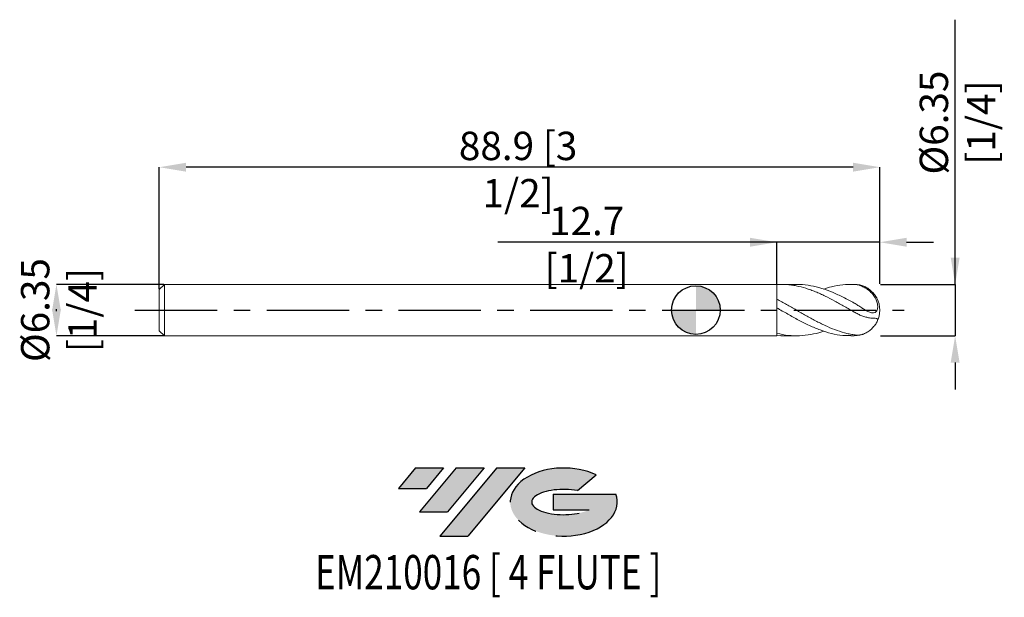
# Model space of a CAD drawing. Units: millimetres. Extents: x -83 to 38, y -35 to 36.
import ezdxf
from ezdxf.enums import TextEntityAlignment as Align

# ---------------------------------------------------------------- set-up
doc = ezdxf.new("R2010")
doc.units = ezdxf.units.MM
doc.header["$PDSIZE"] = -1
doc.linetypes.add('CENTERX2', pattern=[20.319999999999997, 12.7, -2.54, 2.54, -2.54])
for name, color, linetype in [('FORMAT', 2, 'Continuous'), ('중심선', 1, 'CENTERX2'), ('해칭선', 100, 'Continuous')]:
    doc.layers.add(name, color=color, linetype=linetype)
doc.layers.add('외형선', color=4, linetype='Continuous', lineweight=30)
doc.layers.add('치수문자_일반주서', color=7, linetype='Continuous', lineweight=15)
doc.styles.add('SLDTEXTSTYLE0', font='TXT', dxfattribs={"width": 0.75})
doc.dimstyles.new('SLDDIMSTYLE2', dxfattribs={"dimtxt": 3.5, "dimasz": 3.302, "dimexe": 0, "dimexo": 0.0625, "dimgap": 0.875, "dimtad": 1, "dimrnd": 1e-09, "dimzin": 12, "dimdsep": 46, "dimtxsty": 'SLDTEXTSTYLE0', "dimsah": 1, "dimcen": 0.09, "dimadec": 0, "dimazin": 3, "dimtfac": 1, "dimtmove": 0, "dimatfit": 0, "dimfxl": 1, "dimfrac": 2, "dimtolj": 1, "dimtzin": 12, "dimarcsym": 0})

# ---------------------------------------------------------------- blocks, each defined once
blk = doc.blocks.new('블럭10')
at = {"layer": '중심선'}
for p, q in [((2.268634060543552, 16.24717430164393), (0.1404042013395286, 13.71084872107135)), ((2.268634060543552, 16.24717430164393), (5.714909304380834, 16.24717430164393)), ((7.28139805157953, 16.24717430164393), (2.750260043222114, 10.84717430164391)), ((5.714909304380834, 16.24717430164393), (3.58671253028996, 13.71088815037384)), ((12.29416204261559, 16.24717430164393), (5.245725140726316, 7.84717430164391)), ((10.72767329541681, 16.24717430164393), (6.196535287059397, 10.84717430164391)), ((7.28139805157953, 16.24717430164393), (10.72767329541681, 16.24717430164393)), ((15.74043728645272, 16.24717430164393), (8.692000384563599, 7.84717430164391)), ((12.29416204261559, 16.24717430164393), (15.74043728645272, 16.24717430164393)), ((22.22332737316547, 13.45928029700563), (24.52862924686651, 15.39360700705356)), ((0.1404042013395286, 13.71084872107135), (3.58671253028996, 13.71088815037384)), ((19.22039502424796, 13.00717430171391), (19.22036997980202, 11.08717430171403)), ((19.22039502424796, 13.00717430171391), (26.96566020931264, 13.00717430171391)), ((19.22036997980202, 11.08717430171403), (23.66174974927406, 11.08717430171406)), ((2.750260043222114, 10.84717430164391), (6.196535287059397, 10.84717430164391)), ((5.245725140726316, 7.84717430164391), (8.692000384563599, 7.84717430164391))]:
    blk.add_line(p, q, dxfattribs=at)
for centre, major_axis, ratio, start_param, end_param in [((20.54032771741204, 12.0471743016438), (6.600054785286829, -1.261213355974178e-13), 0.636358354079598, 0.9219305317359503, 6.513795318482858), ((20.54032771746488, 12.04717430159265), (3.960054785062283, 1.540847449632565e-10), 0.3939339440162632, 1.131841032648279, 5.62031148352944)]:
    blk.add_ellipse(centre, major_axis=major_axis, ratio=ratio, start_param=start_param, end_param=end_param, dxfattribs=at)
at = {"layer": 'FORMAT', "color": 2, "style": 'SLDTEXTSTYLE0', "width": 0.75}
blk.add_attdef('AUTOATTR0', text='', height=4.233333333333333, dxfattribs=at).set_placement((3.448148490846466, -0.0412997538344756), align=Align.BOTTOM_LEFT)
blk = doc.blocks.new('_D')
at = {"layer": 'Defpoints', "color": 0}
for p in [(9.999999999999986, 8.364864739536749), (9.999999999999986, 3.176074928723904), (22.69999999999995, 3.176074928723901)]:
    blk.add_point(p, dxfattribs=at)
at = {"layer": '치수문자_일반주서', "color": 0, "lineweight": -2}
for p, q in [((9.999999999999986, 8.364864739536749), (-24.41342408300852, 8.364864739536749)), ((6.697999999999986, 8.364864739536749), (3.395999999999987, 8.364864739536749)), ((9.999999999999986, 3.238574928723904), (9.999999999999986, 8.364864739536749)), ((22.69999999999995, 8.364864739536749), (9.999999999999986, 8.364864739536749)), ((22.69999999999995, 3.238574928723901), (22.69999999999995, 8.364864739536749)), ((26.00199999999995, 8.364864739536749), (29.30399999999995, 8.364864739536749))]:
    blk.add_line(p, q, dxfattribs=at)
at = {"layer": '치수문자_일반주서', "color": 0}
for points in [[(6.697999999999986, 7.814531406203415), (6.697999999999986, 8.915198072870082), (9.999999999999986, 8.364864739536749)], [(26.00199999999995, 8.915198072870082), (26.00199999999995, 7.814531406203415), (22.69999999999995, 8.364864739536749)]]:
    blk.add_solid(points, dxfattribs=at)
at = {"layer": '치수문자_일반주서', "color": 0, "insert": (-13.47592408300852, 12.73986473953675), "char_height": 3.5, "attachment_point": 2, "style": 'SLDTEXTSTYLE0'}
blk.add_mtext('\\A1;12.7 [1/2]', dxfattribs=at)
blk = doc.blocks.new('_D_1')
at = {"layer": 'Defpoints', "color": 0}
for p in [(-66.2, 17.62046025090493), (-66.2, 2.541074928723908), (22.69999999999995, 3.176074928723901)]:
    blk.add_point(p, dxfattribs=at)
at = {"layer": '치수문자_일반주서', "color": 0, "lineweight": -2}
for p, q in [((-66.2, 2.603574928723908), (-66.20000000000002, 17.62046025090493)), ((19.39799999999995, 17.62046025090493), (-62.89800000000002, 17.62046025090493)), ((22.69999999999995, 3.238574928723901), (22.69999999999995, 17.62046025090493))]:
    blk.add_line(p, q, dxfattribs=at)
at = {"layer": '치수문자_일반주서', "color": 0}
for points in [[(-62.89800000000002, 18.17079358423827), (-62.89800000000002, 17.0701269175716), (-66.20000000000002, 17.62046025090493)], [(19.39799999999995, 17.0701269175716), (19.39799999999995, 18.17079358423827), (22.69999999999995, 17.62046025090493)]]:
    blk.add_solid(points, dxfattribs=at)
at = {"layer": '치수문자_일반주서', "color": 0, "insert": (-21.92909902990355, 21.99546025090493), "char_height": 3.5, "attachment_point": 2, "style": 'SLDTEXTSTYLE0'}
blk.add_mtext('\\A1;88.9 [3 1/2]', dxfattribs=at)
blk = doc.blocks.new('_D_2')
at = {"layer": 'Defpoints', "color": 0}
for p in [(-65.56500000000003, 3.176074928723904), (-78.88250000000002, -3.173925071276168), (-65.56500000000003, -3.173925071276118)]:
    blk.add_point(p, dxfattribs=at)
at = {"layer": '치수문자_일반주서', "color": 0, "lineweight": -2}
for p, q in [((-65.62750000000003, 3.176074928723904), (-78.88250000000005, 3.176074928723855)), ((-78.88250000000004, -0.1259250712761446), (-78.88250000000004, 0.1280749287238323)), ((-65.62750000000003, -3.173925071276118), (-78.88250000000002, -3.173925071276167))]:
    blk.add_line(p, q, dxfattribs=at)
at = {"layer": '치수문자_일반주서', "color": 0}
for points in [[(-78.33216666666671, -0.1259250712761421), (-79.43283333333336, -0.1259250712761471), (-78.88250000000005, 3.176074928723855)], [(-79.43283333333336, 0.1280749287238298), (-78.33216666666671, 0.1280749287238348), (-78.88250000000002, -3.173925071276167)]]:
    blk.add_solid(points, dxfattribs=at)
at = {"layer": '치수문자_일반주서', "color": 0, "insert": (-83.25750000000004, 0.0010749287238833), "char_height": 3.5, "attachment_point": 2, "rotation": 90.00000000000026, "style": 'SLDTEXTSTYLE0'}
blk.add_mtext('\\A1;%%c6.35 [1/4]', dxfattribs=at)
blk = doc.blocks.new('_D_3')
at = {"layer": 'Defpoints', "color": 0}
for p in [(22.69999999999995, 3.176074928723901), (22.69999999999995, -3.1739250712761), (31.99115364178095, -3.173925071276065)]:
    blk.add_point(p, dxfattribs=at)
at = {"layer": '치수문자_일반주서', "color": 0, "lineweight": -2}
for p, q in [((31.99115364178094, 3.176074928723935), (31.99115364178083, 35.81132492872393)), ((31.99115364178093, 6.478074928723935), (31.99115364178092, 9.780074928723934)), ((22.76249999999995, 3.176074928723902), (31.99115364178094, 3.176074928723935)), ((31.99115364178094, 3.176074928723935), (31.99115364178096, -3.173925071276063)), ((22.76249999999995, -3.173925071276099), (31.99115364178096, -3.173925071276063)), ((31.99115364178097, -6.475925071276063), (31.99115364178098, -9.777925071276062))]:
    blk.add_line(p, q, dxfattribs=at)
at = {"layer": '치수문자_일반주서', "color": 0}
for points in [[(31.44082030844759, 6.478074928723933), (32.54148697511426, 6.478074928723936), (31.99115364178094, 3.176074928723935)], [(32.5414869751143, -6.475925071276061), (31.44082030844763, -6.475925071276064), (31.99115364178096, -3.173925071276063)]]:
    blk.add_solid(points, dxfattribs=at)
at = {"layer": '치수문자_일반주서', "color": 0, "insert": (27.61615364178087, 23.12382492872391), "char_height": 3.5, "attachment_point": 2, "rotation": 90.00000000000018, "style": 'SLDTEXTSTYLE0'}
blk.add_mtext('\\A1;%%c6.35 [1/4]', dxfattribs=at)
blk = doc.blocks.new('SW_DOWELSYMBOL_0')
at = {"linetype": 'Continuous', "lineweight": 0}
h = blk.add_hatch(color=0, dxfattribs=at)
edge = h.paths.add_edge_path(flags=0)
edge.add_arc((0, 0), 3.000000000000001, 0, 90)
edge.add_line((0, 3.000000000000001), (0, 0))
edge.add_line((0, 0), (3.000000000000003, 0))
h = blk.add_hatch(color=0, dxfattribs=at)
edge = h.paths.add_edge_path(flags=0)
edge.add_arc((0, 0), 3.000000000000001, 180, 270.0000000000008)
edge.add_line((0, -3.000000000000001), (0, 0))
edge.add_line((0, 0), (-3.000000000000003, 0))
at = {"layer": '해칭선', "color": 0}
blk.add_circle((0, 0), 3.000000000000001, dxfattribs=at)

msp = doc.modelspace()

# ---------------------------------------------------------------- hatches: boundary and pattern name
at = {"layer": '중심선'}
for points in [[(-31.12124870124227, -19.47100960263263), (-34.56752394507955, -19.47100960263263), (-36.69575380428357, -22.00733518320524), (-33.24944547533315, -22.00729575390275)], [(-26.10848471020629, -19.47100960263263), (-29.55475995404357, -19.47100960263263), (-34.08589796240099, -24.87100960263265), (-30.63962271856371, -24.87100960263265)], [(-21.09572071917042, -19.47100960263261), (-24.54199596300751, -19.47100960263263), (-31.59043286489679, -27.87100960263265), (-28.14415762105951, -27.87100960263265)]]:
    msp.add_hatch(color=256, dxfattribs=at).paths.add_polyline_path(points, flags=0)
h = msp.add_hatch(color=256, dxfattribs=at)
edge = h.paths.add_edge_path(flags=0)
edge.add_ellipse((-16.29583028815822, -23.67100960268391), major_axis=(3.960054785062281, 1.540882976769353e-10), ratio=0.393933944016263, start_angle=39.99803423149177, end_angle=342.90460819391564, ccw=False)
edge.add_line((-14.61283063245765, -22.25890360727097), (-12.30752875875659, -20.32457689722302))
edge.add_ellipse((-16.29583028821107, -23.67100960263279), major_axis=(6.600054785286831, -1.27897692436818e-13), ratio=0.6363583540795978, start_angle=39.99873849337407, end_angle=368.4976242363725)
edge.add_line((-9.87049779631046, -22.71100960256266), (-17.61576298137515, -22.71100960256263))
edge.add_line((-17.61576298137515, -22.71100960256263), (-17.61578802582108, -24.63100960256255))
edge.add_line((-17.61578802582108, -24.63100960256255), (-13.17440825634904, -24.63100960256252))

# ---------------------------------------------------------------- linework, layer by layer
at = {"color": 1, "linetype": 'Continuous', "lineweight": 15}
for p, q in [((12.4086714535424, 3.176074928723912), (10.47149406355199, 3.176074928723912)), ((19.52499999999991, 3.176074928723912), (19.11109994827514, 3.176074928723912)), ((17.48957975591466, 0.9234958625504316), (17.43363926461758, 0.953574728980092)), ((9.999999999999972, -3.162249299378554), (10.47149406355199, -3.152622820753785)), ((10.47149406355199, -3.173925071276126), (12.40867145354245, -3.173925071276126)), ((19.11109994827517, -3.173925071276126), (19.52499999999991, -3.173925071276126))]:
    msp.add_line(p, q, dxfattribs=at)
for radius, start, end in [(3.175000000000042, 64.037346504407, 90), (3.175000000000043, 0, 27.44394517986091), (3.175000000000042, 332.5659830588928, 0), (3.175000000000041, 270.0000000000007, 295.9631391986788)]:
    msp.add_arc((19.52499999999991, 0.0010749287238906), radius, start, end, dxfattribs=at)
for points, knots in [([(9.999999999999972, 3.16439915682634), (10.39345175520729, 3.183974420839594), (10.79533361646826, 3.178829783707777), (11.38987706753792, 3.134031466135845), (11.58605447502752, 3.113030875926461), (11.98322420058624, 3.05880331095688), (12.1829094188964, 3.025594389967356), (12.78000775535919, 2.90851684716451), (13.17295886801113, 2.807479509749668), (13.77077501268346, 2.623590146870364), (13.97012557025481, 2.55701497758518), (14.36549755050204, 2.414554740487005), (14.56225286502224, 2.338607231518214), (14.96004586882375, 2.177325144666477), (15.15975783668499, 2.092147108789383), (15.55730555903435, 1.914218013592535), (15.75374168144238, 1.821701143334654), (16.3474716637779, 1.533385484449062), (16.74946279964372, 1.326592371847463), (17.53786338816597, 0.8982976127431831), (17.9381269601821, 0.6743438796539047), (18.53339469078485, 0.3340788105486366), (18.72950126143596, 0.220229793609203), (19.12623312400206, -0.0087434526278414), (19.32586110358677, -0.1236772199669316), (19.52499999999993, -0.2380488503316284)], [0, 0, 0, 0, 0.1249999999999971, 0.1249999999999971, 0.1874999999999973, 0.1874999999999973, 0.2499999999999976, 0.2499999999999976, 0.3750000000000012, 0.3750000000000012, 0.4375000000000014, 0.4375000000000014, 0.5000000000000016, 0.5000000000000016, 0.5625000000000018, 0.5625000000000018, 0.625000000000002, 0.625000000000002, 0.7500000000000024, 0.7500000000000024, 0.8750000000000029, 0.8750000000000029, 0.9375000000000014, 0.9375000000000014, 1, 1, 1, 1]), ([(19.52499999999993, 0.8682458803835106), (19.08064198221924, 1.110205762045412), (18.1918833068335, 1.594148743419622), (16.85863555163406, 2.21230326131726), (15.52517393136606, 2.708639416417359), (14.17042849903775, 3.036162909360662), (13.13153833640367, 3.189373939929068), (12.53725064347042, 3.161643612107204), (12.4086714535424, 3.155643920156366)], [0, 0, 0, 0, 0.1873378473881133, 0.3746936713910027, 0.5620744375985588, 0.7494870672685933, 0.9457993992806504, 1, 1, 1, 1]), ([(15.77070990036141, 2.589852067592195), (16.09096386746848, 2.694555523528205), (16.8768106300865, 2.95147934128914), (18.12824047060419, 3.164900653311924), (19.05941525960694, 3.166338467150652), (19.52499999999993, 3.167057369971844)], [0, 0, 0, 0, 0.2559095431002704, 0.6279568924158685, 1, 1, 1, 1]), ([(19.52499999999991, 3.167057369971867), (19.68636538586195, 3.160057550162691), (19.8469548574847, 3.137176506947644), (20.16876687882412, 3.06130814848425), (20.33145450641182, 3.00782089516265), (20.65376895048249, 2.871702400581565), (20.81071453591155, 2.790401050222402), (21.11578839077981, 2.60185089234143), (21.26528794537929, 2.493330980397083), (21.54474215614731, 2.254858096105819), (21.67482025426814, 2.125322107064557), (21.91335005804169, 1.844295803241216), (22.02216126379567, 1.691646422233498), (22.20596967635454, 1.372027563895441), (22.28244384993954, 1.203357381239525), (22.36644044237619, 0.9387370654947095), (22.38884390336968, 0.8499777967048529), (22.42133710899568, 0.6717432124229659), (22.43145280822934, 0.5813109444350903), (22.43962168512014, 0.3176447833859065), (22.41469022213368, 0.1485985372259294), (22.33084475642379, -0.0548268154724523), (22.29458383092808, -0.1157799662014354), (22.21021776701381, -0.2154472737668016), (22.16178766191395, -0.25508721621803), (22.00174420521982, -0.3431399164250572), (21.87793722670403, -0.3591048326678509), (21.61855611497441, -0.3308745392595783), (21.47995357296976, -0.2864096443325725), (21.19975999638379, -0.1643036507516089), (21.05515681813095, -0.0855814730609887), (20.76097610853563, 0.08966671825897), (20.61316349570528, 0.1850284120314919), (20.3112776062251, 0.3821060074264062), (20.15615117683609, 0.4848430508271462), (19.84412104003872, 0.6831058895339658), (19.68634883207493, 0.7788476964867939), (19.52499999999993, 0.8682458803835077)], [0, 0, 0, 0, 0.0625000000000001, 0.0625000000000001, 0.1250000000000002, 0.1250000000000002, 0.1875000000000002, 0.1875000000000002, 0.2500000000000003, 0.2500000000000003, 0.3125000000000004, 0.3125000000000004, 0.3750000000000005, 0.3750000000000005, 0.4375000000000006, 0.4375000000000006, 0.4687500000000006, 0.4687500000000006, 0.5000000000000007, 0.5000000000000007, 0.5625000000000008, 0.5625000000000008, 0.5937500000000008, 0.5937500000000008, 0.6250000000000009, 0.6250000000000009, 0.6875000000000007, 0.6875000000000007, 0.7500000000000006, 0.7500000000000006, 0.8125000000000004, 0.8125000000000004, 0.8750000000000002, 0.8750000000000002, 0.9375000000000001, 0.9375000000000001, 1, 1, 1, 1]), ([(22.33760134878645, 1.461565594752967), (22.32581568461435, 1.487770089813144), (22.2839193895143, 1.580923198705259), (22.13098122621735, 1.800721933760818), (21.88050047367456, 2.113114581765848), (21.58454853914068, 2.409980656929325), (21.27277218731983, 2.649112679556897), (21.06216202310952, 2.789428140038541), (20.93865769490765, 2.839773138080686), (20.9130000244563, 2.850232167229269)], [0, 0, 0, 0, 0.0630125954838007, 0.2240004684386155, 0.387456298964603, 0.625441504105125, 0.7884663065000441, 0.9560544810356022, 1, 1, 1, 1]), ([(9.999999999999986, 1.347144978127049), (10.39345175520727, 1.140227700591613), (10.79533361646829, 0.9212742597424249), (11.3898770675379, 0.5861084833094126), (11.58605447502751, 0.4734079936696305), (11.98322420058621, 0.2456914970845712), (12.18290941889637, 0.1309211174169178), (12.78000775535916, -0.2131060107112661), (13.1729588680111, -0.4415932085752149), (13.77077501268343, -0.7780818814524673), (13.97012557025482, -0.888948220648249), (14.36549755050206, -1.106170267691404), (14.56225286502224, -1.212671570678151), (14.96004586882371, -1.421281119142763), (15.15975783668499, -1.523142128678507), (15.55730555903436, -1.720191349967947), (15.75374168144237, -1.815166967456574), (16.34747166377787, -2.08965152998642), (16.74946279964371, -2.258521755529153), (17.53786338816594, -2.55642773326815), (17.93812696018212, -2.687231113053027), (18.53339469078483, -2.849914665060123), (18.72950126143593, -2.898492733613846), (19.1262331240021, -2.984532082378276), (19.32586110358681, -3.021880544211883), (19.52499999999993, -3.053207235811321)], [0, 0, 0, 0, 0.1250000000000012, 0.1250000000000012, 0.1875000000000034, 0.1875000000000034, 0.2500000000000057, 0.2500000000000057, 0.3750000000000069, 0.3750000000000069, 0.4375000000000075, 0.4375000000000075, 0.5000000000000081, 0.5000000000000081, 0.5625000000000088, 0.5625000000000088, 0.6250000000000093, 0.6250000000000093, 0.7500000000000072, 0.7500000000000072, 0.8750000000000052, 0.8750000000000052, 0.9375000000000026, 0.9375000000000026, 1, 1, 1, 1]), ([(9.999999999999972, 0.2731132126109204), (10.44471236998786, 0.01586886539758), (11.33404186709654, -0.4985647356905206), (12.66783137018675, -1.245421312558175), (14.00135477290181, -1.917645760407202), (15.35579271788134, -2.488675170017752), (16.73147354381503, -2.907922778828935), (17.99027233716061, -3.148142741237815), (18.78348144539194, -3.151304514958805), (19.11109994827518, -3.152610419747563)], [0, 0, 0, 0, 0.1464208423304573, 0.2928103260980187, 0.4391738028683652, 0.5855166702754256, 0.7388224040476379, 0.8921260332431784, 1, 1, 1, 1]), ([(19.52499999999991, -0.2380488503316276), (19.68636538586198, -0.3307259847232051), (19.84695485748472, -0.4179032008064053), (20.16876687882411, -0.5776024931826487), (20.33145450641177, -0.6501989382549745), (20.65376895048247, -0.7737969327215188), (20.81071453591149, -0.8241434585145558), (21.11578839077978, -0.9043223042042201), (21.26528794537931, -0.9342711665460006), (21.5447421561473, -0.9766355268702063), (21.67482025426814, -0.9891300965949931), (21.91335005804169, -1.005394147061487), (22.02216126379569, -1.009275153499141), (22.20596967635453, -1.022421093398595), (22.28244384993958, -1.031589669393741), (22.36644044237615, -1.064907549108647), (22.38884390336967, -1.079181969318577), (22.42133710899567, -1.117240032365736), (22.43145280822929, -1.141345293510163), (22.43962168512009, -1.23178834755396), (22.41469022213368, -1.318984993934448), (22.33084475642378, -1.486620166528204), (22.29458383092809, -1.549730288120418), (22.21021776701387, -1.681770923735463), (22.16178766191398, -1.751381462676368), (22.00174420521984, -1.964342526022113), (21.87793722670401, -2.108127401521886), (21.61855611497442, -2.369918505977835), (21.47995357296976, -2.490944002217141), (21.19975999638384, -2.697531764431727), (21.05515681813097, -2.785699573134135), (20.76097610853562, -2.928006138471961), (20.61316349570528, -2.981641180043094), (20.31127760622515, -3.05688466975289), (20.15615117683612, -3.07828172686966), (19.84412104003875, -3.088879172332357), (19.68634883207496, -3.078589143582181), (19.52499999999993, -3.053207235811344)], [0, 0, 0, 0, 0.062500000000001, 0.062500000000001, 0.1250000000000019, 0.1250000000000019, 0.1875000000000029, 0.1875000000000029, 0.2500000000000039, 0.2500000000000039, 0.3125000000000049, 0.3125000000000049, 0.3750000000000058, 0.3750000000000058, 0.4375000000000067, 0.4375000000000067, 0.4687500000000072, 0.4687500000000072, 0.5000000000000077, 0.5000000000000077, 0.5625000000000087, 0.5625000000000087, 0.5937500000000091, 0.5937500000000091, 0.6250000000000095, 0.6250000000000095, 0.687500000000008, 0.687500000000008, 0.7500000000000064, 0.7500000000000064, 0.8125000000000049, 0.8125000000000049, 0.8750000000000032, 0.8750000000000032, 0.9375000000000017, 0.9375000000000017, 1, 1, 1, 1]), ([(15.77070990036145, -2.587702210144408), (15.68888783705964, -2.618267518788677), (15.16250925222232, -2.814900593781401), (14.17042629451397, -3.035307422600714), (12.79439159385621, -3.200457191855171), (11.39722114246972, -3.16195665943057), (10.46574604915175, -2.970295622905269), (9.999999999999986, -2.874463355163114)], [0, 0, 0, 0, 0.0425396781293258, 0.2736667186031624, 0.5157693366943149, 0.7578802482958181, 1, 1, 1, 1])]:
    msp.add_open_spline(points, degree=3, knots=knots, dxfattribs=at)
at = {"layer": '외형선', "linetype": 'Continuous', "lineweight": 15}
for p, q in [((-65.56500000000003, 3.176074928723894), (-66.20000000000002, 2.541074928723897)), ((-66.20000000000002, 0.0010749287238931), (-66.20000000000002, 2.541074928723895)), ((9.999999999999986, 3.176074928723893), (-65.56500000000003, 3.176074928723893)), ((-65.56500000000003, 0.0010749287238931), (-65.56500000000003, 3.176074928723893)), ((9.999999999999986, 0.0010749287238931), (9.999999999999986, 3.176074928723893)), ((9.999999999999986, 0.2731132126109203), (9.999999999999986, 1.347144978127049)), ((-66.20000000000002, -2.538925071276108), (-66.20000000000002, 0.0010749287238931)), ((-65.56500000000003, -3.173925071276106), (-65.56500000000003, 0.0010749287238931)), ((9.999999999999986, -3.173925071276106), (9.999999999999986, 0.0010749287238931)), ((-66.20000000000002, -2.53892507127611), (-65.56500000000003, -3.173925071276108)), ((-65.56500000000003, -3.173925071276106), (9.999999999999986, -3.173925071276106)), ((9.999999999999986, -3.162249299378554), (9.999999999999986, -2.874463355163114))]:
    msp.add_line(p, q, dxfattribs=at)
at = {"layer": '중심선', "ltscale": 0.8}
msp.add_line((-69.2, 0.0010749287238931), (25.69999999999997, 0.0010749287239009), dxfattribs=at)
at = {"layer": '해칭선'}
msp.add_circle((0, 0), 3.000000000000004, dxfattribs=at)

# ---------------------------------------------------------------- block references
at = {"color": 7, "linetype": 'Continuous'}
ref = msp.add_blockref('블럭10', (-36.83615800562311, -35.71818390427657), dxfattribs=at)
ref.add_attrib('AUTOATTR0', 'EM210016 [ 4 FLUTE ]', dxfattribs={"layer": 'FORMAT', "color": 2, "height": 4.233333333333333, "style": 'SLDTEXTSTYLE0', "width": 0.75}).set_placement((-46.97779401775974, -35.75948365811105), align=Align.BOTTOM_LEFT)
at = {"layer": '해칭선'}
msp.add_blockref('SW_DOWELSYMBOL_0', (0, 0), dxfattribs=at)

# ---------------------------------------------------------------- dimensions: what is measured, and where the dimension line sits
at = {"layer": '치수문자_일반주서'}
for base, p1, p2, picture, middle in [((31.99115364178096, -3.173925071276063), (22.69999999999995, 3.176074928723901), (22.69999999999995, -3.1739250712761), '_D_3', (31.99115364178087, 23.12382492872393)), ((-78.88250000000002, -3.173925071276167), (-65.56500000000003, 3.176074928723904), (-65.56500000000003, -3.173925071276118), '_D_2', (-78.88250000000004, 0.0010749287239027))]:
    dim = msp.add_linear_dim(base=base, p1=p1, p2=p2, angle=90.0000000000002, text='%%c<>', dimstyle='SLDDIMSTYLE2', dxfattribs=at)
    dim.commit()
    dim.dimension.update_dxf_attribs({"geometry": picture, "text_midpoint": middle, "dimtype": 160})
for base, p2, picture, middle in [((-66.20000000000002, 17.62046025090493), (-66.2, 2.541074928723908), '_D_1', (-21.92909902990355, 17.62046025090493)), ((9.999999999999986, 8.364864739536749), (9.999999999999986, 3.176074928723904), '_D', (-13.47592408300852, 8.364864739536749))]:
    dim = msp.add_linear_dim(base=base, p1=(22.69999999999995, 3.176074928723901), p2=p2, dimstyle='SLDDIMSTYLE2', dxfattribs=at)
    dim.commit()
    dim.dimension.update_dxf_attribs({"geometry": picture, "text_midpoint": middle, "dimtype": 160})

doc.saveas('drawing.dxf')
